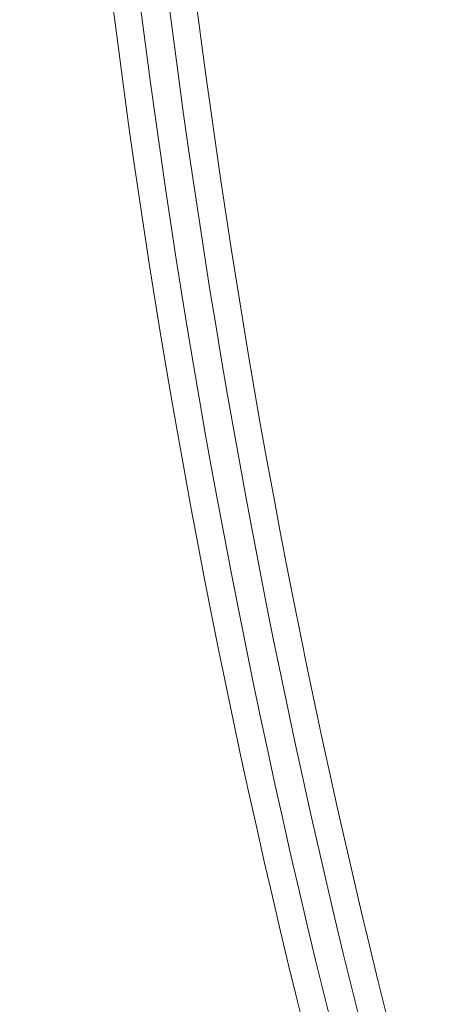
# Model space of a CAD drawing. Units: millimetres. Extents: x 0 to 52187, y -39700 to 29700.
# Drawn here: x 6389 to 6444, y -14731 to -14608 of the extents above; entities that cross this region are included whole.
import ezdxf

# ---------------------------------------------------------------- set-up
doc = ezdxf.new("R2010")
doc.units = ezdxf.units.MM
doc.layers.add('EvoVaks', color=7, linetype='Continuous', lineweight=0)

msp = doc.modelspace()

# ---------------------------------------------------------------- linework, layer by layer
at = {"layer": 'EvoVaks'}
for centre, radius, start, end in [((7485.7, -14469.29), 1238.24, 183.92164, 176.07836), ((7485.7, -14469.29), 1230.96, 183.92162, 176.07838), ((7485.7, -14469.29), 1226.23, 270, 177.22692), ((7485.7, -14469.29), 1218.95, 270, 176.93913), ((7485.7, -14469.29), 1216.63, 183.3847, 176.6153), ((7485.7, -14469.29), 1199.88, 136.45798, 313.54202), ((7485.7, -14469.29), 1193.03, 136.45798, 313.54202), ((7485.7, -14469.29), 1189.02, 136.65861, 313.34139), ((7485.7, -14469.29), 1185.6, 136.65861, 313.34139), ((7485.7, -14469.29), 1093.35, 165, 195), ((7485.7, -14469.29), 1089.93, 165, 195), ((7485.7, -14469.29), 1086.37, 165, 195), ((7485.7, -14469.29), 1082.95, 165, 195), ((7485.7, -14469.29), 1226.23, 182.77701, 270), ((7485.7, -14469.29), 1218.95, 183.07049, 270), ((7485.7, -14469.29), 1255.24, 188.51167, 261.48833), ((7485.7, -14469.29), 1262.09, 188.51167, 261.48833), ((7485.7, -14469.29), 1265.23, 188.63221, 261.36779), ((7485.7, -14469.29), 1272.07, 188.63221, 261.36779), ((6489.97, -14736.1), 62.49, 195, 15), ((6489.97, -14736.1), 59.07, 195, 15), ((6489.97, -14736.1), 55.51, 195, 15), ((6489.97, -14736.1), 52.09, 195, 15)]:
    msp.add_arc(centre, radius, start, end, dxfattribs=at)

doc.saveas('drawing.dxf')
